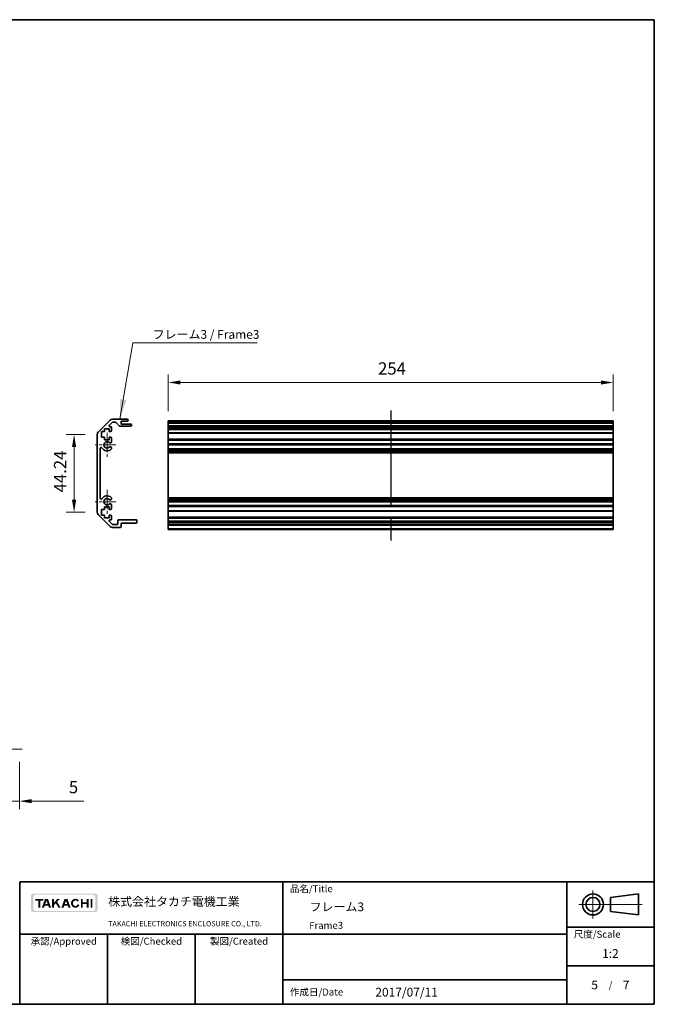
# Model space of a CAD drawing. Units: millimetres. Extents: x 65 to 9120, y 36 to 1441.
# Drawn here: x 6195 to 6557, y 36 to 598 of the extents above; entities that cross this region are included whole.
import ezdxf
from ezdxf.enums import TextEntityAlignment as Align

# ---------------------------------------------------------------- set-up
doc = ezdxf.new("R2010")
doc.units = ezdxf.units.MM
doc.header["$LTSCALE"] = 4.5
doc.linetypes.add('AM_ISO08W050', pattern=[18, 12, -1.5, 3, -1.5])
doc.linetypes.add('CHAIN', pattern=[0.35429999999999995, 0.2362, -0.0295, 0.0591, -0.0295])
doc.layers.get('Defpoints').update_dxf_attribs({"lineweight": 25})
for name, color, linetype, lineweight in [('AM_7', 4, 'AM_ISO08W050', 25), ('Border (ISO)', 7, 'Continuous', 35), ('Center Mark (ISO)', 131, 'Continuous', 18), ('Dimension (ISO)', 7, 'Continuous', 18), ('Dimension (ISO) @ 1', 7, 'Continuous', 18), ('Hatch (ISO)', 1, 'Continuous', 18), ('Symbol (ISO)', 7, 'Continuous', 18), ('Title (ISO)', 7, 'Continuous', 35), ('Visible (ISO)', 7, 'Continuous', 35), ('Visible Narrow (ISO)', 7, 'Continuous', 25)]:
    doc.layers.add(name, color=color, linetype=linetype, lineweight=lineweight)
doc.styles.add('Note Text (TK)', font='txt')
doc.styles.add('文字スタイル67', font='arial.ttf')
doc.dimstyles.new('Default - Method 1b (TK)', dxfattribs={"dimscale": 4.5, "dimtxt": 2.5, "dimasz": 2.5, "dimexe": 1, "dimexo": 1.499999999999999, "dimgap": 1, "dimtad": 1, "dimtoh": 1, "dimrnd": 1e-08, "dimdsep": 46, "dimtxsty": 'Note Text (TK)', "dimcen": 0.09, "dimdle": 5, "dimclrd": 100, "dimclre": 100, "dimclrt": 7, "dimadec": 1, "dimazin": 1, "dimtfac": 1, "dimtmove": 0, "dimatfit": 3, "dimfxl": 1, "dimtolj": 1, "dimlwd": -1, "dimlwe": -1, "dimarcsym": 0})
doc.dimstyles.new('Default - Method 1b (TK)$7', dxfattribs={"dimscale": 4.5, "dimtxt": 2.5, "dimasz": 2.5, "dimexe": 1, "dimexo": 1.499999999999999, "dimgap": 1, "dimtad": 1, "dimtoh": 1, "dimrnd": 1e-08, "dimdsep": 46, "dimtxsty": 'Note Text (TK)', "dimcen": 0.09, "dimdle": 5, "dimclrd": 100, "dimclre": 100, "dimclrt": 7, "dimadec": 1, "dimazin": 1, "dimtfac": 1, "dimtmove": 0, "dimatfit": 3, "dimfxl": 1, "dimtolj": 1, "dimlwd": -1, "dimlwe": -1, "dimarcsym": 0})

# ---------------------------------------------------------------- blocks, each defined once
blk = doc.blocks.new('図面枠 tk図枠')
at = {"layer": 'Border (ISO)'}
for p, q in [((14.49999999999999, 289), (405.4999999999999, 289)), ((14.49999999999999, 289), (14.50000000000001, 8.000000000000007)), ((405.4999999999999, 289), (405.4999999999999, 8.000000000000007)), ((14.50000000000001, 8.000000000000007), (405.4999999999999, 8.000000000000007))]:
    blk.add_line(p, q, dxfattribs=at)
blk = doc.blocks.new('表題欄 tk表題欄')
at = {"layer": 'Hatch (ISO)'}
h = blk.add_hatch(color=256, dxfattribs=at)
edge = h.paths.add_edge_path(flags=0)
edge.add_arc((95.57537688673352, 236.2990653650367), 0.5958259999999996, 269.9999999999897, 360)
edge.add_line((96.17120288673351, 236.2990653650368), (96.17120288673348, 239.7107813650365))
edge.add_arc((95.5753768867335, 239.7107813650366), 0.5958259999999996, 0, 90.0000000000068)
edge.add_line((95.57537688673342, 240.3066073650366), (79.13710888673356, 240.3066073650366))
edge.add_arc((79.13710888673353, 239.7107813650366), 0.5958259999999996, 89.99999999999744, 180)
edge.add_line((78.54128288673353, 239.7107813650365), (78.54128288673331, 236.2990653650368))
edge.add_arc((79.13710888673332, 236.2990653650365), 0.5958259999999996, 180, 270.0000000000231)
edge.add_line((79.13710888673356, 235.7032393650365), (95.57537688673342, 235.7032393650367))
edge = h.paths.add_edge_path()
edge.add_line((77.83935088673357, 239.9556413650366), (77.83935088673357, 236.0542053650368))
edge.add_arc((78.54128288673346, 236.0542053650367), 0.7019319999998935, 180, 270.0000000000087)
edge.add_line((78.54128288673357, 235.3522733650368), (96.17120288673352, 235.3522733650368))
edge.add_arc((96.17120288673351, 236.0542053650367), 0.7019319999998921, 270, 360)
edge.add_line((96.8731348867334, 236.0542053650368), (96.87313488673352, 239.9556413650366))
edge.add_arc((96.1712028867336, 239.9556413650367), 0.7019319999998921, 0, 90.00000000000873)
edge.add_line((96.17120288673348, 240.6575733650367), (78.54128288673357, 240.6575733650366))
edge.add_arc((78.54128288673357, 239.9556413650366), 0.7019319999999984, 90, 180)
for points in [[(79.07181288673355, 239.1476033650369), (79.07181288673355, 238.6578833650367), (79.92066088673353, 238.6578833650367), (79.92066088673353, 236.6581933650368), (80.50832488673353, 236.6581933650368), (80.50832488673353, 238.6578833650367), (81.35717288673355, 238.6578833650367), (81.35717288673355, 239.1476033650369)], [(85.68407849525303, 236.6581933650368), (84.9434673993943, 237.8918698287545), (84.41792288673358, 237.3246628822781), (84.41792288673358, 236.6581933650368), (83.89555488673355, 236.6581933650368), (83.89555488673355, 239.1476033650369), (84.41792288673358, 239.1476033650369), (84.41792288673358, 238.0993979968839), (85.38913556809511, 239.1476033650369), (86.10696490847272, 239.1476033650369), (85.31925422435492, 238.2974470774499), (86.30334488673353, 236.6581933650368)], [(92.09142939614459, 239.1476033650369), (92.09142939614459, 236.6581933650368), (92.60971639614465, 236.6581933650368), (92.60971639614465, 237.6580383650368), (93.76872039614462, 237.6580383650368), (93.76872039614462, 236.6581933650368), (94.28700739614459, 236.6581933650368), (94.28700739614459, 239.1476033650369), (93.76872039614462, 239.1476033650369), (93.76872039614462, 238.1477583650367), (92.60971639614465, 238.1477583650367), (92.60971639614465, 239.1476033650369)], [(94.84202339614467, 239.1476033650369), (94.84202339614467, 236.6581933650368), (95.36439139614473, 236.6581933650368), (95.36439139614473, 239.1476033650369)]]:
    blk.add_hatch(color=256, dxfattribs=at).paths.add_polyline_path(points)
h = blk.add_hatch(color=256, dxfattribs=at)
h.paths.add_polyline_path([(82.59020695886475, 237.7110913650368), (81.95242681460243, 237.7110913650368), (82.27131688673356, 238.5794973650367)], flags=0)
h.paths.add_polyline_path([(82.77903014574996, 237.1968853650368), (81.76360362771717, 237.1968853650368), (81.56578886050404, 236.6581933650368), (80.94907288673355, 236.6581933650368), (81.86321688673357, 239.1476033650369), (82.67941688673353, 239.1476033650369), (83.59356088673351, 236.6581933650368), (82.97684491296302, 236.6581933650368)])
h = blk.add_hatch(color=256, dxfattribs=at)
h.paths.add_polyline_path([(87.52707281460246, 237.7110913650368), (88.16485295886469, 237.7110913650368), (87.84596288673359, 238.5794973650367)], flags=0)
h.paths.add_polyline_path([(87.14043486050403, 236.6581933650368), (87.3382496277172, 237.1968853650368), (88.35367614574989, 237.1968853650368), (88.551490912963, 236.6581933650368), (89.16820688673343, 236.6581933650368), (88.25406288673352, 239.1476033650369), (87.43786288673356, 239.1476033650369), (86.52371888673358, 236.6581933650368)])
h = blk.add_hatch(color=256, dxfattribs=at)
edge = h.paths.add_edge_path()
edge.add_arc((90.52309888673334, 237.9028983650369), 1.273272000000011, 38.55054079078439, 336.5820184016556)
edge.add_line((91.69149139614446, 237.3968543650369), (91.17255542714857, 237.6216113977801))
edge.add_ellipse((90.52309888673352, 237.9028983650369), major_axis=(0, -0.7998759999999119), ratio=0.8673469387756529, start_angle=128.5505407907963, end_angle=426.582018401653, ccw=False)
edge.add_line((91.09381514418376, 238.3576891122095), (91.51887237036831, 238.6964075050431))
at = {"layer": 'Title (ISO)'}
for p, q in [((74.70882392282105, 244.052739026017), (255.7088239228211, 244.052739026017)), ((74.70882392282105, 209.052739026017), (74.70882392282105, 244.052739026017)), ((149.7088239228211, 244.052739026017), (149.7088239228211, 209.052739026017)), ((230.7088239228211, 244.052739026017), (230.7088239228211, 209.052739026017)), ((255.7088239228211, 244.052739026017), (255.7088239228211, 209.052739026017)), ((243.2088239228211, 239.552739026017), (251.2088239228211, 240.5527390260171)), ((243.2088239228211, 239.552739026017), (243.2088239228211, 235.552739026017)), ((251.2088239228211, 234.552739026017), (251.2088239228211, 240.5527390260171)), ((243.2088239228211, 235.552739026017), (251.2088239228211, 234.552739026017)), ((230.7088239228211, 231.052739026017), (255.7088239228211, 231.052739026017)), ((74.70882392282105, 229.052739026017), (230.7088239228211, 229.052739026017)), ((99.70882392282108, 229.052739026017), (99.70882392282108, 209.052739026017)), ((124.708823922821, 229.052739026017), (124.708823922821, 209.052739026017)), ((230.7088239228211, 220.052739026017), (255.7088239228211, 220.052739026017)), ((149.7088239228211, 216.052739026017), (230.7088239228211, 216.052739026017)), ((255.7088239228211, 209.052739026017), (74.70882392282105, 209.052739026017))]:
    blk.add_line(p, q, dxfattribs=at)
at = {"layer": 'Title (ISO)', "color": 4, "linetype": 'CHAIN', "lineweight": 18, "ltscale": 8.889559745788574}
blk.add_line((238.2088239228211, 241.552739026017), (238.2088239228211, 233.552739026017), dxfattribs=at)
at = {"layer": 'Title (ISO)', "color": 4, "linetype": 'CHAIN', "lineweight": 18, "ltscale": 20.00163269042969}
blk.add_line((252.2088239228211, 237.552739026017), (234.2088239228211, 237.552739026017), dxfattribs=at)
at = {"layer": 'Title (ISO)'}
for radius in [3, 2]:
    blk.add_circle((238.2088239228211, 237.552739026017), radius, dxfattribs=at)
at = {"layer": 'Title (ISO)', "color": 1, "char_height": 2.000000029802322, "line_spacing_factor": 1.5, "style": 'Note Text (TK)'}
for s, insert, attachment_point in [('\\fＭＳ Ｐゴシック|b0|i0;\\H2.0000;品名/Title', (151.708823922821, 242.052739026017), 4), ('\\fＭＳ Ｐゴシック|b0|i0;\\H2.0000;承認/Approved', (87.20882392282108, 227.052739026017), 5), ('\\fＭＳ Ｐゴシック|b0|i0;\\H2.0000;検図/Checked', (112.208823922821, 227.052739026017), 5), ('\\fＭＳ Ｐゴシック|b0|i0;\\H2.0000;製図/Created', (137.2088239228211, 227.052739026017), 5), ('\\fＭＳ Ｐゴシック|b0|i0;\\H2.0000;尺度/Scale', (232.7088239228211, 229.052739026017), 4), ('\\fＭＳ Ｐゴシック|b0|i0;\\H2.0000;作成日/Date', (151.708823922821, 212.552739026017), 4)]:
    blk.add_mtext(s, dxfattribs=dict(at, insert=insert, attachment_point=attachment_point))
at = {"layer": 'Title (ISO)', "color": 7, "line_spacing_factor": 1.5, "style": 'Note Text (TK)'}
for s, insert, char_height, attachment_point in [('株式会社タカチ電機工業', (99.87313488673345, 238.052739026017), 2.5, 4), ('\\fArial|b0|i0;\\H1.4986;TAKACHI ELECTRONICS ENCLOSURE CO., LTD.', (99.87313488673342, 232.052739026017), 1.49859994649887, 4), ('\\fＭＳ Ｐゴシック|b0|i0;\\H2.0000;/', (243.2088239228211, 214.552739026017), 2.000000029802322, 5)]:
    blk.add_mtext(s, dxfattribs=dict(at, insert=insert, char_height=char_height, attachment_point=attachment_point))
at = {"layer": 'Title (ISO)', "color": 7}
for tag, p, height, style in [('<品名>_001', (157.2826875528348, 235.5328526211061), 2.5, 'Note Text (TK)'), ('<Title>_001', (157.7088239228211, 230.5513747487906), 2.000000029802322, '文字スタイル67'), ('<尺度>_001', (239.5440510892929, 222.302739026017), 2.5, 'Note Text (TK)'), ('作成日_001', (176.1150736592991, 211.2601253517655), 2.5, 'Note Text (TK)'), ('<ページ_No.>_001', (238.0980284456275, 213.302739026017), 2.5, 'Note Text (TK)'), ('<総ページ数>_001', (246.7855284409709, 213.302739026017), 2.5, 'Note Text (TK)')]:
    blk.add_attdef(tag, p, '', height=height, dxfattribs=dict(at, style=style))
at = {"layer": 'Title (ISO)', "color": 7, "style": 'Note Text (TK)'}
blk.add_attdef('<承認>', text='', height=2.5, dxfattribs=at).set_placement((87.20882392282108, 217.052739026017), align=Align.MIDDLE_CENTER)
blk = doc.blocks.new('*D39')
at = {"layer": 'Defpoints', "color": 0}
for p in [(6189.44642245407, 181.6304097535683), (6194.44642245407, 181.1304097535848), (6194.44642245407, 151.9442881279953)]:
    blk.add_point(p, dxfattribs=at)
at = {"layer": 'Dimension (ISO)', "color": 100}
for p, q in [((6189.44642245407, 174.8804097535683), (6189.44642245407, 147.4442881279953)), ((6194.44642245407, 174.3804097535848), (6194.44642245407, 147.4442881279953)), ((6182.44642245407, 151.9442881279953), (6175.446422454069, 151.9442881279953)), ((6189.44642245407, 151.9442881279953), (6194.44642245407, 151.9442881279953)), ((6201.446422454069, 151.9442881279953), (6231.234774726797, 151.9442881279953))]:
    blk.add_line(p, q, dxfattribs=at)
for points in [[(6182.44642245407, 153.110954794662), (6182.44642245407, 150.7776214613286), (6189.44642245407, 151.9442881279953)], [(6201.446422454069, 153.110954794662), (6201.446422454069, 150.7776214613286), (6194.44642245407, 151.9442881279953)]]:
    blk.add_solid(points, dxfattribs=at)
at = {"layer": 'Dimension (ISO)', "color": 7, "insert": (6222.677956544979, 159.9442881279953), "char_height": 7, "attachment_point": 4, "style": 'Note Text (TK)'}
blk.add_mtext('\\A1;5', dxfattribs=at)
blk = doc.blocks.new('*D37')
at = {"layer": 'Defpoints', "color": 0}
for p in [(6533.331184191865, 390.9242250714431), (6279.331184191866, 367.7492250714432), (6533.331184191865, 367.7492250714432)]:
    blk.add_point(p, dxfattribs=at)
at = {"layer": 'Dimension (ISO)', "color": 100}
for p, q in [((6279.331184191866, 374.4992250714432), (6279.331184191866, 395.4242250714431)), ((6533.331184191865, 374.4992250714432), (6533.331184191865, 395.4242250714431)), ((6286.331184191865, 390.9242250714431), (6526.331184191866, 390.9242250714431))]:
    blk.add_line(p, q, dxfattribs=at)
for points in [[(6286.331184191865, 392.0908917381098), (6286.331184191865, 389.7575584047764), (6279.331184191866, 390.9242250714431)], [(6526.331184191866, 392.0908917381098), (6526.331184191866, 389.7575584047764), (6533.331184191865, 390.9242250714431)]]:
    blk.add_solid(points, dxfattribs=at)
at = {"layer": 'Dimension (ISO)', "color": 7, "insert": (6399.112434191866, 398.9242250714431), "char_height": 7, "attachment_point": 4, "style": 'Note Text (TK)'}
blk.add_mtext('\\A1;254', dxfattribs=at)
blk = doc.blocks.new('*D36')
at = {"layer": 'Defpoints', "color": 0}
for p in [(6225.643585418939, 361.193164780553), (6238.779536308008, 361.193164780553), (6238.779536308008, 316.9500190300453)]:
    blk.add_point(p, dxfattribs=at)
at = {"layer": 'Dimension (ISO)', "color": 100}
for p, q in [((6232.029536308008, 361.193164780553), (6221.143585418939, 361.193164780553)), ((6225.643585418939, 323.9500190300453), (6225.643585418939, 354.193164780553)), ((6232.029536308008, 316.9500190300453), (6221.143585418939, 316.9500190300453))]:
    blk.add_line(p, q, dxfattribs=at)
for points in [[(6224.476918752273, 354.193164780553), (6226.810252085607, 354.193164780553), (6225.643585418939, 361.193164780553)], [(6224.476918752273, 323.9500190300453), (6226.810252085607, 323.9500190300453), (6225.643585418939, 316.9500190300453)]]:
    blk.add_solid(points, dxfattribs=at)
at = {"layer": 'Dimension (ISO)', "color": 7, "insert": (6217.643585418939, 328.1937509962082), "char_height": 7, "attachment_point": 4, "rotation": 90, "style": 'Note Text (TK)'}
blk.add_mtext('\\A1;44.24', dxfattribs=at)

msp = doc.modelspace()

# ---------------------------------------------------------------- linework, layer by layer
at = {"layer": 'AM_7'}
msp.add_line((6406.331184191866, 375.0218201479547), (6406.331184191866, 297.9301588078488), dxfattribs=at)
at = {"layer": 'Center Mark (ISO)', "linetype": 'CHAIN', "ltscale": 7.556110382080078}
for p, q in [((6244.479536308008, 362.1215919052992), (6244.479536308008, 348.5215919052992)), ((6244.479536308008, 329.6215919052991), (6244.479536308008, 316.0215919052991))]:
    msp.add_line(p, q, dxfattribs=at)
at = {"layer": 'Center Mark (ISO)', "linetype": 'CHAIN', "ltscale": 6.556023597717285}
for p, q in [((6249.479536308008, 355.3215919052992), (6237.679536308008, 355.3215919052992)), ((6249.479536308008, 322.8215919052991), (6237.679536308008, 322.8215919052991))]:
    msp.add_line(p, q, dxfattribs=at)
at = {"layer": 'Center Mark (ISO)', "linetype": 'CHAIN', "ltscale": 7.222748279571533}
msp.add_line((6195.946422454069, 181.6304097535683), (6182.94642245407, 181.6304097535683), dxfattribs=at)
at = {"layer": 'Visible (ISO)'}
for p, q in [((6239.365322745635, 362.607378342926), (6246.193749870382, 369.4358054676723)), ((6247.378674110873, 368.0751452958924), (6245.828674110874, 366.5251452958924)), ((6246.182227501467, 365.6715919052991), (6246.479536308008, 365.6715919052991)), ((6247.607963432755, 370.0215919052991), (6255.979536308008, 370.0215919052991)), ((6249.255003275854, 368.2215919052991), (6247.732227501467, 368.2215919052991)), ((6251.330364680821, 366.1394099858842), (6249.628707935195, 368.0537738247141)), ((6257.979536308009, 365.9715919052991), (6251.704069340163, 365.9715919052991)), ((6252.479536308008, 368.8215919052991), (6252.479536308008, 367.1715919052992)), ((6255.979536308008, 368.8215919052991), (6252.479536308008, 368.8215919052991)), ((6252.479536308008, 367.1715919052992), (6257.979536308009, 367.1715919052992)), ((6256.479536308009, 369.5215919052992), (6256.479536308009, 369.3215919052992)), ((6258.479536308009, 366.6715919052992), (6258.479536308009, 366.4715919052992)), ((6279.331184191866, 368.9492250714431), (6533.331184191865, 368.9492250714431)), ((6279.331184191866, 368.4492250714432), (6279.331184191866, 368.9492250714431)), ((6279.331184191866, 368.4492250714432), (6279.331184191866, 368.2492250714432)), ((6279.331184191866, 367.7492250714432), (6279.331184191866, 368.2492250714432)), ((6279.331184191866, 367.7492250714432), (6279.331184191866, 366.0992250714432)), ((6279.331184191866, 367.7492250714432), (6533.331184191865, 367.7492250714432)), ((6279.331184191866, 366.0992250714432), (6533.331184191865, 366.0992250714432)), ((6279.331184191866, 365.5992250714432), (6279.331184191866, 366.0992250714431)), ((6279.331184191866, 365.5992250714432), (6279.331184191866, 365.3992250714432)), ((6279.331184191866, 364.8992250714432), (6279.331184191866, 365.3992250714432)), ((6533.331184191865, 368.9492250714431), (6533.331184191865, 368.4492250714432)), ((6533.331184191865, 368.2492250714432), (6533.331184191865, 368.4492250714432)), ((6533.331184191865, 368.2492250714432), (6533.331184191865, 367.7492250714432)), ((6533.331184191865, 366.0992250714432), (6533.331184191865, 367.7492250714432)), ((6533.331184191865, 366.0992250714431), (6533.331184191865, 365.5992250714432)), ((6533.331184191865, 365.3992250714432), (6533.331184191865, 365.5992250714432)), ((6533.331184191865, 365.3992250714432), (6533.331184191865, 364.8992250714432)), ((6238.779536308008, 316.9500190300453), (6238.779536308008, 361.193164780553)), ((6241.229536308008, 363.0215919052992), (6241.229536308008, 359.6215919052992)), ((6242.929536308008, 363.0215919052992), (6241.229536308008, 363.0215919052992)), ((6242.929536308008, 364.4215919052991), (6242.929536308008, 363.0215919052992)), ((6245.729536308008, 364.4215919052991), (6242.929536308008, 364.4215919052991)), ((6245.729536308008, 363.0215919052992), (6245.729536308008, 364.4215919052991)), ((6246.479536308008, 363.0215919052992), (6245.729536308008, 363.0215919052992)), ((6246.979536308009, 365.1715919052992), (6246.979536308009, 363.5215919052992)), ((6279.331184191866, 364.8992250714433), (6279.331184191866, 364.5992250714432)), ((6279.331184191866, 364.8992250714432), (6533.331184191865, 364.8992250714432)), ((6279.331184191866, 364.5992250714432), (6533.331184191865, 364.5992250714432)), ((6279.331184191866, 364.0992250714432), (6279.331184191866, 364.5992250714432)), ((6279.331184191866, 364.0992250714432), (6279.331184191866, 362.4492250714432)), ((6279.331184191866, 361.9492250714432), (6279.331184191866, 362.4492250714432)), ((6279.331184191866, 361.9492250714432), (6279.331184191866, 358.5492250714432)), ((6279.331184191866, 361.9492250714432), (6533.331184191865, 361.9492250714432)), ((6533.331184191865, 364.5992250714432), (6533.331184191865, 364.8992250714433)), ((6533.331184191865, 364.5992250714432), (6533.331184191865, 364.0992250714432)), ((6533.331184191865, 362.4492250714432), (6533.331184191865, 364.0992250714432)), ((6533.331184191865, 362.4492250714432), (6533.331184191865, 361.9492250714432)), ((6533.331184191865, 358.5492250714432), (6533.331184191865, 361.9492250714432)), ((6241.229536308008, 359.6215919052992), (6242.929536308008, 359.6215919052992)), ((6242.929536308008, 359.6215919052992), (6242.929536308008, 358.2215919052992)), ((6242.929536308008, 358.2215919052992), (6245.729536308008, 358.2215919052992)), ((6245.729536308008, 359.6215919052992), (6246.479536308008, 359.6215919052992)), ((6245.729536308008, 358.2215919052992), (6245.729536308008, 359.6215919052992)), ((6246.979536308009, 359.1215919052992), (6246.979536308009, 356.9942729809288)), ((6279.331184191866, 358.5492250714432), (6533.331184191865, 358.5492250714432)), ((6279.331184191866, 358.0492250714432), (6279.331184191866, 358.5492250714432)), ((6279.331184191866, 358.0492250714432), (6279.331184191866, 355.9219061470728)), ((6279.331184191866, 355.9219061470728), (6533.331184191865, 355.9219061470728)), ((6279.331184191866, 355.378977082156), (6279.331184191866, 355.9219061470728)), ((6279.331184191866, 355.378977082156), (6279.331184191866, 353.1194730607303)), ((6279.331184191866, 355.378977082156), (6533.331184191865, 355.378977082156)), ((6533.331184191865, 358.5492250714432), (6533.331184191865, 358.0492250714432)), ((6533.331184191865, 355.9219061470728), (6533.331184191865, 358.0492250714432)), ((6533.331184191865, 355.9219061470728), (6533.331184191865, 355.378977082156)), ((6533.331184191865, 353.1194730607303), (6533.331184191865, 355.378977082156)), ((6240.579536308008, 353.4118523895088), (6240.579536308008, 324.7313314210895)), ((6246.979536308009, 353.6489108296696), (6246.979646560727, 353.1347315468357)), ((6279.331184191866, 352.5765439958135), (6279.331184191866, 353.1194730607303)), ((6279.331184191866, 353.1194730607303), (6533.331184191865, 353.1194730607303)), ((6279.331184191866, 352.5765439958135), (6533.331184191865, 352.5765439958135)), ((6279.331184191866, 352.5765439958135), (6279.331184191866, 352.0623647129797)), ((6279.331184191866, 352.0623647129797), (6533.331184191865, 352.0623647129797)), ((6279.331184191866, 351.7256167973341), (6279.331184191866, 352.0623647129797)), ((6279.331184191866, 350.8491086439133), (6279.331184191866, 351.7256167973341)), ((6279.331184191866, 350.8491086439133), (6279.331184191866, 325.149341498973)), ((6279.331184191866, 350.8491086439133), (6533.331184191865, 350.8491086439133)), ((6533.331184191865, 353.1194730607303), (6533.331184191865, 352.5765439958135)), ((6533.331184191865, 352.0623647129797), (6533.331184191865, 352.5765439958135)), ((6533.331184191865, 352.0623647129797), (6533.331184191865, 351.7256167973341)), ((6533.331184191865, 351.7256167973341), (6533.331184191865, 350.8491086439133)), ((6533.331184191865, 325.149341498973), (6533.331184191865, 350.8491086439133)), ((6246.979646560727, 325.0084522637627), (6246.979536308009, 324.4942729809288)), ((6246.979536308009, 321.1489108296695), (6246.979536308009, 319.0215919052992)), ((6279.331184191866, 324.2728333455521), (6279.331184191866, 325.149341498973)), ((6279.331184191866, 325.149341498973), (6533.331184191865, 325.149341498973)), ((6279.331184191866, 323.9360854299067), (6279.331184191866, 324.2728333455521)), ((6279.331184191866, 323.9360854299067), (6533.331184191865, 323.9360854299067)), ((6279.331184191866, 323.9360854299067), (6279.331184191866, 323.4219061470728)), ((6279.331184191866, 323.4219061470728), (6533.331184191865, 323.4219061470728)), ((6279.331184191866, 322.878977082156), (6279.331184191866, 323.4219061470728)), ((6279.331184191866, 322.878977082156), (6279.331184191866, 320.6194730607303)), ((6279.331184191866, 322.878977082156), (6533.331184191865, 322.878977082156)), ((6279.331184191866, 320.0765439958136), (6279.331184191866, 320.6194730607303)), ((6279.331184191866, 320.6194730607303), (6533.331184191865, 320.6194730607303)), ((6533.331184191865, 325.149341498973), (6533.331184191865, 324.2728333455521)), ((6533.331184191865, 324.2728333455521), (6533.331184191865, 323.9360854299067)), ((6533.331184191865, 323.4219061470728), (6533.331184191865, 323.9360854299067)), ((6533.331184191865, 323.4219061470728), (6533.331184191865, 322.878977082156)), ((6533.331184191865, 320.6194730607303), (6533.331184191865, 322.878977082156)), ((6533.331184191865, 320.6194730607303), (6533.331184191865, 320.0765439958136)), ((6246.193749870382, 308.7073783429261), (6239.365322745635, 315.5358054676723)), ((6241.229536308008, 318.5215919052992), (6241.229536308008, 315.1215919052992)), ((6242.929536308008, 318.5215919052992), (6241.229536308008, 318.5215919052992)), ((6241.229536308008, 315.1215919052992), (6242.929536308008, 315.1215919052992)), ((6242.929536308008, 319.9215919052992), (6242.929536308008, 318.5215919052992)), ((6245.729536308008, 319.9215919052992), (6242.929536308008, 319.9215919052992)), ((6242.929536308008, 315.1215919052992), (6242.929536308008, 313.7215919052992)), ((6245.729536308008, 318.5215919052992), (6245.729536308008, 319.9215919052992)), ((6246.479536308008, 318.5215919052992), (6245.729536308008, 318.5215919052992)), ((6245.729536308008, 315.1215919052992), (6246.479536308008, 315.1215919052992)), ((6245.729536308008, 313.7215919052992), (6245.729536308008, 315.1215919052992)), ((6279.331184191866, 320.0765439958136), (6533.331184191865, 320.0765439958136)), ((6279.331184191866, 320.0765439958136), (6279.331184191866, 317.9492250714432)), ((6279.331184191866, 317.4492250714432), (6279.331184191866, 317.9492250714432)), ((6279.331184191866, 317.4492250714432), (6279.331184191866, 314.0492250714432)), ((6279.331184191866, 317.4492250714432), (6533.331184191865, 317.4492250714432)), ((6533.331184191865, 317.9492250714432), (6533.331184191865, 320.0765439958136)), ((6533.331184191865, 317.9492250714432), (6533.331184191865, 317.4492250714432)), ((6533.331184191865, 314.0492250714432), (6533.331184191865, 317.4492250714432)), ((6242.929536308008, 313.7215919052992), (6245.729536308008, 313.7215919052992)), ((6245.828674110874, 311.6180385147059), (6247.378674110873, 310.0680385147059)), ((6246.479536308008, 312.4715919052992), (6246.182227501467, 312.4715919052992)), ((6246.979536308009, 314.6215919052992), (6246.979536308009, 312.9715919052992)), ((6247.732227501467, 309.9215919052992), (6250.179536308008, 309.9215919052992)), ((6250.679536308008, 310.4215919052992), (6250.679536308008, 312.1215919052992)), ((6251.179536308008, 312.6215919052992), (6260.979536308009, 312.6215919052991)), ((6252.479536308008, 310.6215919052992), (6252.479536308008, 308.6215919052992)), ((6260.979536308009, 310.6215919052992), (6252.479536308008, 310.6215919052992)), ((6261.479536308009, 312.1215919052992), (6261.479536308009, 311.1215919052991)), ((6279.331184191866, 314.0492250714432), (6533.331184191865, 314.0492250714432)), ((6279.331184191866, 313.5492250714432), (6279.331184191866, 314.0492250714432)), ((6279.331184191866, 313.5492250714432), (6279.331184191866, 311.8992250714432)), ((6279.331184191866, 311.5492250714432), (6279.331184191866, 311.8992250714432)), ((6279.331184191866, 311.5492250714431), (6533.331184191865, 311.5492250714431)), ((6279.331184191866, 311.0492250714432), (6279.331184191866, 311.5492250714432)), ((6279.331184191866, 311.0492250714432), (6279.331184191866, 310.0492250714432)), ((6279.331184191866, 309.5492250714432), (6279.331184191866, 310.0492250714432)), ((6279.331184191866, 309.5492250714432), (6279.331184191866, 307.5492250714432)), ((6279.331184191866, 309.5492250714432), (6533.331184191865, 309.5492250714432)), ((6533.331184191865, 314.0492250714432), (6533.331184191865, 313.5492250714432)), ((6533.331184191865, 311.8992250714432), (6533.331184191865, 313.5492250714432)), ((6533.331184191865, 311.8992250714432), (6533.331184191865, 311.5492250714432)), ((6533.331184191865, 311.5492250714432), (6533.331184191865, 311.0492250714432)), ((6533.331184191865, 310.0492250714432), (6533.331184191865, 311.0492250714432)), ((6533.331184191865, 310.0492250714432), (6533.331184191865, 309.5492250714432)), ((6533.331184191865, 307.5492250714432), (6533.331184191865, 309.5492250714432)), ((6251.979536308009, 308.1215919052992), (6247.607963432755, 308.1215919052992)), ((6279.331184191866, 307.0492250714432), (6279.331184191866, 307.5492250714432)), ((6279.331184191866, 307.0492250714432), (6533.331184191865, 307.0492250714432)), ((6533.331184191865, 307.5492250714432), (6533.331184191865, 307.0492250714432))]:
    msp.add_line(p, q, dxfattribs=at)
for centre, radius, start, end in [((6246.182227501467, 366.1715919052992), 0.4999999999999936, 135.0000000000049, 270), ((6247.607963432755, 368.0215919052991), 2.00000000000002, 90, 135.0000000000049), ((6246.479536308008, 365.1715919052992), 0.4999999999999983, 0, 90), ((6247.732227501467, 367.7215919052992), 0.4999999999999583, 90, 135.0000000000078), ((6249.255003275854, 367.7215919052991), 0.500000000000015, 41.63353933656711, 90), ((6251.704069340163, 366.4715919052991), 0.4999999999999805, 221.6335393365635, 270), ((6255.979536308008, 369.5215919052992), 0.4999999999999938, 0, 90), ((6255.979536308008, 369.3215919052992), 0.4999999999999983, 270, 0), ((6257.979536308009, 366.6715919052992), 0.4999999999999983, 0, 90), ((6257.979536308009, 366.4715919052991), 0.4999999999999916, 270, 0), ((6240.779536308009, 361.193164780553), 2.000000000000013, 135.0000000000049, 180), ((6246.479536308008, 363.5215919052992), 0.4999999999999983, 270, 0), ((6244.479536308008, 355.3215919052992), 1.799999999999998, 47.92021313938746, 312.0797868606126), ((6246.221964836571, 357.251343916012), 0.7999999999999946, 227.920213139386, 341.2560987676128), ((6246.221964836571, 353.3918398945863), 0.7999999999999998, 18.74390123238678, 132.0797868606125), ((6246.479536308008, 359.1215919052992), 0.5000000000000006, 0, 90), ((6241.079275823799, 353.4118523895088), 0.499739515790288, 29.32052936234271, 180), ((6244.479536308008, 355.3215919052992), 3.400116427529798, 209.3205293623424, 312.0797868606122), ((6246.221964836571, 353.3918398945863), 0.8001164275298558, 312.0797868606132, 341.2560987676136), ((6244.479536308008, 322.8215919052991), 3.400116427529798, 47.92021313938746, 150.6794706376573), ((6241.079275823799, 324.7313314210895), 0.499739515790287, 180, 330.6794706376573), ((6244.479536308008, 322.8215919052991), 1.800000000000001, 47.92021313938746, 312.0797868606122), ((6246.221964836571, 324.751343916012), 0.8000000000000023, 227.9202131393874, 341.2560987676128), ((6246.221964836571, 320.8918398945863), 0.7999999999999984, 18.74390123238678, 132.0797868606125), ((6246.221964836571, 324.751343916012), 0.8001164275298375, 18.74390123238448, 47.92021313938683), ((6240.779536308009, 316.9500190300453), 1.99999999999999, 180, 224.9999999999951), ((6246.479536308008, 319.0215919052992), 0.4999999999999972, 270, 0), ((6246.479536308008, 314.6215919052992), 0.4999999999999983, 0, 90), ((6246.182227501467, 311.9715919052991), 0.4999999999999983, 90, 224.9999999999951), ((6246.479536308008, 312.9715919052992), 0.4999999999999993, 270, 0), ((6247.732227501467, 310.4215919052992), 0.5000000000000125, 224.9999999999951, 270), ((6250.179536308008, 310.4215919052992), 0.4999999999999894, 270, 0), ((6251.179536308008, 312.1215919052992), 0.5000000000000006, 90, 180), ((6260.979536308009, 312.1215919052992), 0.4999999999999983, 0, 90), ((6260.979536308009, 311.1215919052991), 0.4999999999999983, 270, 0), ((6247.607963432755, 310.1215919052992), 2.000000000000019, 224.9999999999954, 270), ((6251.979536308009, 308.6215919052992), 0.499999999999996, 270, 0)]:
    msp.add_arc(centre, radius, start, end, dxfattribs=at)
at = {"layer": 'Visible Narrow (ISO)'}
for p, q in [((6279.331184191866, 368.4492250714432), (6533.331184191865, 368.4492250714432)), ((6279.331184191866, 368.2492250714432), (6533.331184191865, 368.2492250714432)), ((6279.331184191866, 365.5992250714432), (6533.331184191865, 365.5992250714432)), ((6279.331184191866, 365.3992250714432), (6533.331184191865, 365.3992250714432)), ((6279.331184191866, 364.0992250714432), (6533.331184191865, 364.0992250714432)), ((6279.331184191866, 362.4492250714432), (6533.331184191865, 362.4492250714432)), ((6279.331184191866, 358.0492250714432), (6533.331184191865, 358.0492250714432)), ((6279.331184191866, 351.7256167973341), (6533.331184191865, 351.7256167973341)), ((6279.331184191866, 324.2728333455521), (6533.331184191865, 324.2728333455521)), ((6279.331184191866, 317.9492250714432), (6533.331184191865, 317.9492250714432)), ((6279.331184191866, 313.5492250714432), (6533.331184191865, 313.5492250714432)), ((6279.331184191866, 311.8992250714432), (6533.331184191865, 311.8992250714432)), ((6279.331184191866, 311.0492250714432), (6533.331184191865, 311.0492250714432)), ((6279.331184191866, 310.0492250714432), (6533.331184191865, 310.0492250714432)), ((6279.331184191866, 307.5492250714432), (6533.331184191865, 307.5492250714432))]:
    msp.add_line(p, q, dxfattribs=at)

# ---------------------------------------------------------------- block references
at = {"xscale": 2, "yscale": 2, "zscale": 2}
msp.add_blockref('図面枠 tk図枠', (5745.750003468389, 20.00000304263638), dxfattribs=at)
ref = msp.add_blockref('表題欄 tk表題欄', (6045.332355622746, -382.1054750093977), dxfattribs=dict(xscale=2, yscale=2, zscale=2))
ref.add_attrib('<品名>_001', 'フレーム3', (6360.011367093746, 89.13638210148218), dxfattribs={"layer": 'Title (ISO)', "color": 7, "height": 5, "style": 'Note Text (TK)'})
ref.add_attrib('<尺度>_001', '1:2', (6526.977276059351, 62.50000304263645), dxfattribs={"layer": 'Title (ISO)', "color": 7, "height": 5, "style": 'Note Text (TK)'})
ref.add_attrib('作成日_001', '2017/07/11', (6397.562502941345, 40.41477569413336), dxfattribs={"layer": 'Title (ISO)', "color": 7, "height": 5, "style": 'Note Text (TK)'})
ref.add_attrib('<Title>_001', 'Frame3', (6359.833223097352, 79.05457326137324), dxfattribs={"layer": 'Title (ISO)', "color": 7, "height": 4.000000059604644, "style": '文字スタイル67'})
ref.add_attrib('<ページ_No.>_001', '5', (6520.802527288691, 44.54263605764323), dxfattribs={"layer": 'Title (ISO)', "color": 7, "height": 5, "style": 'Note Text (TK)'})
ref.add_attrib('<総ページ数>_001', '7', (6538.772412876757, 44.50000304263641), dxfattribs={"layer": 'Title (ISO)', "color": 7, "height": 5, "style": 'Note Text (TK)'})

# ---------------------------------------------------------------- texts
at = {"layer": 'Symbol (ISO)', "color": 7, "insert": (6270.490194723496, 414.31036920928), "char_height": 5, "width": 62.22222328186035, "attachment_point": 7, "line_spacing_factor": 1.5, "style": 'Note Text (TK)'}
msp.add_mtext('{フレーム3 / Frame3}', dxfattribs=at)

# ---------------------------------------------------------------- dimensions: what is measured, and where the dimension line sits
at = {"layer": 'Dimension (ISO) @ 1', "color": 100}
for base, p1, p2, angle, override, picture, middle in [((6533.331184191865, 390.9242250714431), (6279.331184191866, 367.7492250714432), (6533.331184191865, 367.7492250714432), 180, {"dimscale": 1, "dimtxt": 7, "dimasz": 7, "dimexe": 4.5, "dimexo": 6.749999999999999, "dimgap": 4.5, "dimtoh": 0, "dimdec": 2, "dimcen": 0.405, "dimtp": 0, "dimtm": 0, "dimtdec": 2, "dimtix": 0, "dimtofl": 0, "dimtmove": 0, "dimatfit": 1}, '*D37', (6406.331184191866, 390.9242250714431)), ((6225.643585418939, 361.193164780553), (6238.779536308008, 316.9500190300453), (6238.779536308008, 361.193164780553), 90, {"dimscale": 1, "dimtxt": 7, "dimasz": 7, "dimexe": 4.5, "dimexo": 6.749999999999999, "dimgap": 4.5, "dimtoh": 0, "dimdec": 2, "dimcen": 0.405, "dimtp": 0, "dimtm": 0, "dimtdec": 2, "dimtix": 0, "dimtofl": 0, "dimtmove": 0, "dimatfit": 1}, '*D36', (6225.643585418939, 339.0715919052992)), ((6194.44642245407, 151.9442881279953), (6189.44642245407, 181.6304097535683), (6194.44642245407, 181.1304097535848), 180, {"dimscale": 1, "dimtxt": 7, "dimasz": 7, "dimexe": 4.5, "dimexo": 6.749999999999999, "dimgap": 4.5, "dimtoh": 0, "dimdec": 2, "dimcen": 0.405, "dimtp": 0, "dimtm": 0, "dimtdec": 2, "dimtix": 0, "dimtofl": 1, "dimtmove": 0, "dimatfit": 1}, '*D39', (6224.706365635888, 151.9442881279953))]:
    dim = msp.add_linear_dim(base=base, p1=p1, p2=p2, angle=angle, dimstyle='Default - Method 1b (TK)', override=override, dxfattribs=at)
    dim.commit()
    dim.dimension.update_dxf_attribs({"geometry": picture, "text_midpoint": middle, "dimtype": 128})

# ---------------------------------------------------------------- leaders
at = {"layer": 'Symbol (ISO)', "color": 100, "annotation_type": 0, "has_hookline": 1, "hookline_direction": 0, "text_width": 59.7159090909091}
msp.add_leader([(6251.793749870381, 370.0215919052991), (6259.240194723497, 413.4770358759467), (6270.490194723496, 413.4770358759467)], dimstyle='Default - Method 1b (TK)$7', override={"dimgap": 0, "dimtad": 1}, dxfattribs=at)

doc.saveas('drawing.dxf')
